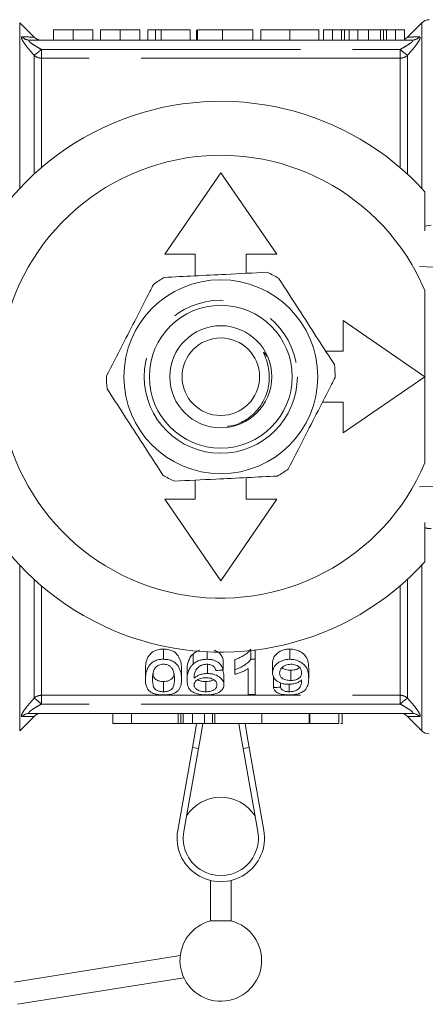
# Model space of a CAD drawing. Units: millimetres. Extents: x 204 to 273, y 100 to 271.
# Drawn here: x 218 to 228, y 101 to 125 of the extents above; entities that cross this region are included whole.
import ezdxf

# ---------------------------------------------------------------- set-up
doc = ezdxf.new("R2010")
doc.units = ezdxf.units.MM
doc.linetypes.add('PHANTOM', pattern=[12.7, 6.35, -1.27, 1.27, -1.27, 1.27, -1.27])

msp = doc.modelspace()

# ---------------------------------------------------------------- linework, layer by layer
at = {"color": 7, "linetype": 'Continuous', "lineweight": 15}
for p, q in [((218.515, 124.601), (218.172, 124.945)), ((219.001, 124.768), (219.001, 124.518)), ((219.481, 124.768), (219.481, 124.518)), ((219.962, 124.768), (219.962, 124.518)), ((220.154, 124.768), (220.154, 124.518)), ((220.635, 124.768), (220.635, 124.518)), ((221.116, 124.768), (221.116, 124.518)), ((221.308, 124.768), (221.308, 124.518)), ((221.501, 124.768), (221.308, 124.768)), ((221.501, 124.768), (221.501, 124.518)), ((221.635, 124.768), (221.501, 124.768)), ((221.635, 124.768), (221.635, 124.518)), ((222.347, 124.768), (221.635, 124.768)), ((222.347, 124.768), (222.347, 124.518)), ((222.501, 124.768), (222.501, 124.518)), ((222.525, 124.768), (222.525, 124.518)), ((223.137, 124.768), (223.137, 124.518)), ((223.885, 124.768), (223.885, 124.518)), ((224.078, 124.768), (224.078, 124.518)), ((224.788, 124.768), (224.788, 124.518)), ((225.501, 124.768), (225.501, 124.518)), ((225.616, 124.768), (225.616, 124.518)), ((225.834, 124.768), (225.616, 124.768)), ((225.834, 124.768), (225.834, 124.518)), ((226.056, 124.768), (225.834, 124.768)), ((226.056, 124.768), (226.056, 124.518)), ((226.126, 124.768), (226.126, 124.518)), ((226.245, 124.768), (226.245, 124.518)), ((226.459, 124.768), (226.245, 124.768)), ((226.459, 124.768), (226.459, 124.518)), ((226.714, 124.768), (226.459, 124.768)), ((226.714, 124.768), (226.714, 124.518)), ((227.01, 124.768), (226.714, 124.768)), ((227.01, 124.768), (227.01, 124.518)), ((227.087, 124.768), (227.087, 124.518)), ((227.156, 124.768), (227.156, 124.518)), ((227.378, 124.768), (227.156, 124.768)), ((227.378, 124.768), (227.378, 124.518)), ((227.597, 124.768), (227.378, 124.768)), ((227.597, 124.768), (227.597, 124.527)), ((228.025, 124.945), (227.682, 124.601)), ((218.409, 124.518), (227.788, 124.518)), ((223.098, 121.268), (221.723, 119.268)), ((224.473, 119.268), (223.098, 121.268)), ((228.098, 120.803), (228.098, 119.847)), ((221.723, 119.268), (222.473, 119.268)), ((222.473, 119.268), (222.473, 118.74)), ((223.723, 119.268), (224.473, 119.268)), ((223.723, 118.802), (223.723, 119.268)), ((228.098, 118.378), (228.098, 116.268)), ((228.098, 116.268), (226.098, 117.643)), ((226.098, 117.643), (226.098, 116.893)), ((224.194, 116.814), (224.218, 116.765)), ((226.098, 116.893), (225.671, 116.893)), ((226.098, 114.893), (228.098, 116.268)), ((228.098, 116.268), (228.098, 114.159)), ((225.588, 115.643), (226.098, 115.643)), ((226.098, 115.643), (226.098, 114.893)), ((223.68, 115.19), (223.608, 115.163)), ((222.473, 113.734), (222.473, 113.268)), ((223.723, 113.268), (223.723, 113.796)), ((221.723, 113.268), (223.098, 111.268)), ((222.473, 113.268), (221.723, 113.268)), ((223.098, 111.268), (224.473, 113.268)), ((224.473, 113.268), (223.723, 113.268)), ((221.694, 109.344), (221.694, 109.594)), ((223.832, 109.344), (223.832, 109.558)), ((223.944, 109.344), (223.944, 109.571)), ((224.79, 109.344), (224.79, 109.594)), ((222.418, 109.223), (222.418, 109.473)), ((222.765, 109.344), (222.765, 109.526)), ((223.155, 109.08), (223.155, 109.33)), ((223.444, 109.087), (223.444, 109.337)), ((223.944, 109.344), (223.832, 109.344)), ((223.944, 108.478), (223.944, 109.344)), ((221.251, 108.853), (221.251, 109.103)), ((222.136, 108.853), (222.136, 109.103)), ((222.271, 108.831), (222.271, 109.081)), ((222.773, 108.996), (222.773, 109.22)), ((223.145, 109.072), (223.175, 108.968)), ((223.444, 109.087), (223.444, 108.975)), ((223.771, 109.115), (223.771, 108.478)), ((224.367, 109.009), (224.367, 109.259)), ((224.812, 108.826), (224.812, 109.076)), ((225.251, 108.876), (225.251, 109.126)), ((223.175, 108.718), (223.175, 108.968)), ((224.386, 108.652), (224.386, 108.902)), ((221.694, 108.549), (221.694, 108.799)), ((222.733, 108.549), (222.733, 108.799)), ((224.559, 108.661), (224.559, 108.767)), ((224.775, 108.549), (224.775, 108.732)), ((223.771, 108.478), (223.944, 108.478)), ((218.172, 107.591), (218.515, 107.935)), ((227.788, 108.018), (218.409, 108.018)), ((220.453, 107.768), (220.453, 108.018)), ((220.91, 108.018), (220.91, 107.768)), ((222.122, 107.768), (222.122, 108.018)), ((222.177, 107.768), (222.177, 108.018)), ((222.401, 107.768), (222.401, 108.018)), ((222.701, 107.768), (222.701, 108.018)), ((222.895, 107.768), (222.895, 108.018)), ((222.951, 107.768), (222.951, 108.018)), ((224.105, 107.768), (224.105, 108.018)), ((225.259, 107.768), (225.259, 108.018)), ((225.28, 107.768), (225.28, 108.018)), ((225.992, 107.768), (225.992, 108.018)), ((226.069, 107.768), (226.069, 108.018)), ((227.682, 107.935), (228.025, 107.591)), ((220.453, 107.768), (220.91, 107.768)), ((222.051, 107.768), (220.91, 107.768)), ((222.122, 107.768), (222.051, 107.768)), ((222.122, 107.768), (222.177, 107.768)), ((222.177, 107.768), (222.401, 107.768)), ((222.701, 107.768), (222.401, 107.768)), ((222.701, 107.768), (222.895, 107.768)), ((222.895, 107.768), (222.951, 107.768)), ((224.105, 107.768), (222.951, 107.768)), ((225.259, 107.768), (224.105, 107.768)), ((225.259, 107.768), (225.28, 107.768)), ((225.28, 107.768), (225.992, 107.768)), ((222.402, 107.183), (222.044, 105.15)), ((222.55, 107.157), (222.191, 105.124)), ((222.402, 107.183), (222.55, 107.157)), ((223.795, 107.183), (223.647, 107.157)), ((223.647, 107.157), (224.005, 105.124)), ((223.795, 107.183), (224.153, 105.15)), ((222.848, 103.923), (222.848, 102.932)), ((223.348, 102.932), (223.348, 103.923)), ((222.848, 102.932), (223.348, 102.932)), ((222.106, 102.085), (218.033, 101.433)), ((218.12, 100.888), (222.193, 101.54))]:
    msp.add_line(p, q, dxfattribs=at)
at = {"color": 8, "linetype": 'PHANTOM', "lineweight": 0}
for p, q in [((218.172, 124.945), (218.172, 120.882)), ((228.025, 120.882), (228.025, 124.945)), ((218.702, 124.29), (218.702, 124.075)), ((218.702, 124.29), (227.495, 124.29)), ((227.495, 124.075), (227.495, 124.29)), ((218.525, 121.233), (218.525, 124.144)), ((227.495, 124.075), (218.702, 124.075)), ((218.702, 124.075), (218.702, 121.39)), ((227.495, 121.39), (227.495, 124.075)), ((227.672, 124.144), (227.672, 121.233)), ((228.249, 119.986), (228.098, 119.959)), ((231.838, 118.789), (227.963, 118.966)), ((227.963, 113.571), (231.838, 113.747)), ((218.172, 111.654), (218.172, 107.591)), ((228.025, 107.591), (228.025, 111.663)), ((218.525, 108.392), (218.525, 111.303)), ((227.672, 111.303), (227.672, 108.392)), ((218.702, 111.146), (218.702, 108.461)), ((227.495, 108.461), (227.495, 111.146)), ((218.702, 108.461), (227.495, 108.461)), ((218.702, 108.461), (218.702, 108.246)), ((227.495, 108.246), (227.495, 108.461)), ((227.495, 108.246), (218.702, 108.246)), ((222.051, 107.768), (222.051, 108.018))]:
    msp.add_line(p, q, dxfattribs=at)
at = {"color": 7, "linetype": 'Continuous', "lineweight": 15, "flags": 128}
for points in [[(222.505, 107.768), (222.451, 107.459), (222.402, 107.183)], [(222.658, 107.768), (222.656, 107.759), (222.597, 107.426), (222.55, 107.157)], [(223.539, 107.768), (223.541, 107.759), (223.6, 107.426), (223.647, 107.157)], [(223.692, 107.768), (223.746, 107.459), (223.795, 107.183)]]:
    msp.add_lwpolyline(points, dxfattribs=at)
at = {"color": 7, "linetype": 'Continuous', "lineweight": 15}
for radius in [2.375, 1.75, 1.25, 0.95]:
    msp.add_circle((223.098, 116.268), radius, dxfattribs=at)
at = {"color": 8, "linetype": 'PHANTOM', "lineweight": 0}
msp.add_circle((223.098, 116.268), 1.875, dxfattribs=at)
at = {"color": 7, "linetype": 'Continuous', "lineweight": 15}
for centre, radius, start, end in [((228.202, 124.768), 0.25, 90, 135), ((218.702, 124.768), 0.25, 222.3146, 270), ((227.495, 124.768), 0.25, 294.046, 317.4931), ((223.098, 116.268), 6.75, 42.2054, 317.7946), ((223.098, 116.268), 5.427, 22.8747, 337.1253), ((223.098, 116.268), 2.8, 59.6108, 66.0798), ((223.098, 116.268), 2.8, 119.6108, 126.0798), ((223.098, 116.268), 2.8, 359.6108, 6.0798), ((223.098, 116.268), 2.8, 179.6108, 186.0798), ((223.098, 116.268), 2.8, 299.6108, 306.0798), ((223.098, 116.268), 2.8, 239.6108, 246.0798), ((218.702, 107.768), 0.25, 90, 137.4931), ((227.495, 107.768), 0.25, 42.3146, 90), ((228.202, 107.768), 0.25, 225, 270), ((223.098, 104.964), 1, 32.9231, 147.0769), ((223.098, 104.964), 1.071, 170, 10), ((223.098, 104.964), 0.921, 170, 10), ((223.098, 101.964), 1, 104.4775, 181.3365), ((223.098, 101.964), 1, 196.845, 75.5225), ((223.156, 101.973), 1.058, 181.7612, 196.4203)]:
    msp.add_arc(centre, radius, start, end, dxfattribs=at)
at = {"color": 8, "linetype": 'PHANTOM', "lineweight": 0}
for centre, radius, start, end in [((218.41, 124.757), 0.239, 221.9664, 269.8156), ((227.787, 124.757), 0.239, 270.1844, 318.0336), ((217.694, 125.335), 1.452, 304.9412, 313.9849), ((228.503, 125.335), 1.452, 226.0151, 235.0588), ((218.701, 124.332), 0.257, 226.9412, 270.2516), ((227.496, 124.332), 0.257, 269.7484, 313.0588), ((218.701, 108.204), 0.257, 89.7484, 133.0588), ((217.694, 107.202), 1.452, 46.0151, 55.0588), ((227.496, 108.204), 0.257, 46.9412, 90.2516), ((228.503, 107.202), 1.452, 124.9412, 133.9849), ((218.41, 107.779), 0.239, 90.1844, 138.0336), ((227.787, 107.779), 0.239, 41.9664, 89.8156)]:
    msp.add_arc(centre, radius, start, end, dxfattribs=at)
at = {"color": 7, "linetype": 'Continuous', "lineweight": 15}
for centre, start_param, end_param in [((182.975, 116.018), 5.281416, 5.284185), ((190.956, 116.018), 5.179417, 5.182029)]:
    msp.add_ellipse(centre, major_axis=(74.25, 0), ratio=0.111111, start_param=start_param, end_param=end_param, dxfattribs=at)
for points, knots in [([(219.481, 124.768), (219.462, 124.768), (219.424, 124.768), (219.369, 124.768), (219.317, 124.768), (219.268, 124.768), (219.223, 124.768), (219.183, 124.768), (219.148, 124.768), (219.119, 124.768), (219.094, 124.768), (219.071, 124.768), (219.051, 124.768), (219.036, 124.768), (219.026, 124.768), (219.019, 124.768), (219.013, 124.768), (219.009, 124.768), (219.005, 124.768), (219.002, 124.768), (219.001, 124.768), (219.001, 124.768), (219.001, 124.768)], [0, 0, 0, 0, 0.056724, 0.111437, 0.164368, 0.216435, 0.267641, 0.31736, 0.367473, 0.41821, 0.471404, 0.527966, 0.588061, 0.652134, 0.686345, 0.723264, 0.76261, 0.804739, 0.84943, 0.896711, 0.94689, 1, 1, 1, 1]), ([(219.962, 124.768), (219.962, 124.768), (219.962, 124.768), (219.959, 124.768), (219.955, 124.768), (219.949, 124.768), (219.942, 124.768), (219.932, 124.768), (219.922, 124.768), (219.909, 124.768), (219.895, 124.768), (219.879, 124.768), (219.861, 124.768), (219.842, 124.768), (219.821, 124.768), (219.799, 124.768), (219.775, 124.768), (219.749, 124.768), (219.721, 124.768), (219.692, 124.768), (219.661, 124.768), (219.628, 124.768), (219.594, 124.768), (219.558, 124.768), (219.52, 124.768), (219.495, 124.768), (219.481, 124.768)], [0, 0, 0, 0, 0.063114, 0.123615, 0.180974, 0.235261, 0.287101, 0.336031, 0.382382, 0.426334, 0.468211, 0.50825, 0.546628, 0.58365, 0.618994, 0.653583, 0.687156, 0.720422, 0.75323, 0.78626, 0.819504, 0.853545, 0.888308, 0.923996, 0.96135, 1, 1, 1, 1]), ([(220.635, 124.768), (220.616, 124.768), (220.578, 124.768), (220.523, 124.768), (220.471, 124.768), (220.422, 124.768), (220.377, 124.768), (220.337, 124.768), (220.302, 124.768), (220.273, 124.768), (220.248, 124.768), (220.225, 124.768), (220.204, 124.768), (220.19, 124.768), (220.18, 124.768), (220.173, 124.768), (220.167, 124.768), (220.163, 124.768), (220.159, 124.768), (220.156, 124.768), (220.155, 124.768), (220.155, 124.768), (220.154, 124.768)], [0, 0, 0, 0, 0.056724, 0.111437, 0.164368, 0.216435, 0.267641, 0.31736, 0.367473, 0.41821, 0.471404, 0.527966, 0.588061, 0.652134, 0.686345, 0.723264, 0.76261, 0.804739, 0.84943, 0.896711, 0.94689, 1, 1, 1, 1]), ([(221.116, 124.768), (221.116, 124.768), (221.115, 124.768), (221.113, 124.768), (221.109, 124.768), (221.103, 124.768), (221.096, 124.768), (221.086, 124.768), (221.076, 124.768), (221.063, 124.768), (221.049, 124.768), (221.033, 124.768), (221.015, 124.768), (220.996, 124.768), (220.975, 124.768), (220.953, 124.768), (220.929, 124.768), (220.903, 124.768), (220.875, 124.768), (220.846, 124.768), (220.815, 124.768), (220.782, 124.768), (220.748, 124.768), (220.712, 124.768), (220.674, 124.768), (220.648, 124.768), (220.635, 124.768)], [0, 0, 0, 0, 0.063114, 0.123615, 0.180974, 0.235261, 0.287101, 0.336031, 0.382382, 0.426334, 0.468211, 0.50825, 0.546628, 0.58365, 0.618994, 0.653583, 0.687156, 0.720422, 0.75323, 0.78626, 0.819504, 0.853545, 0.888308, 0.923996, 0.96135, 1, 1, 1, 1]), ([(223.137, 124.768), (223.111, 124.768), (223.059, 124.768), (222.983, 124.768), (222.912, 124.768), (222.855, 124.768), (222.812, 124.768), (222.782, 124.768), (222.754, 124.768), (222.727, 124.768), (222.702, 124.768), (222.679, 124.768), (222.658, 124.768), (222.632, 124.768), (222.602, 124.768), (222.571, 124.768), (222.545, 124.768), (222.532, 124.768), (222.525, 124.768)], [0, 0, 0, 0, 0.096242, 0.188044, 0.277016, 0.363173, 0.405261, 0.445984, 0.48547, 0.524163, 0.561827, 0.599244, 0.63556, 0.671986, 0.746256, 0.824953, 0.909432, 1, 1, 1, 1]), ([(223.885, 124.768), (223.885, 124.768), (223.884, 124.768), (223.88, 124.768), (223.873, 124.768), (223.863, 124.768), (223.85, 124.768), (223.835, 124.768), (223.816, 124.768), (223.795, 124.768), (223.771, 124.768), (223.744, 124.768), (223.715, 124.768), (223.683, 124.768), (223.649, 124.768), (223.612, 124.768), (223.573, 124.768), (223.532, 124.768), (223.488, 124.768), (223.443, 124.768), (223.396, 124.768), (223.347, 124.768), (223.297, 124.768), (223.245, 124.768), (223.192, 124.768), (223.155, 124.768), (223.137, 124.768)], [0, 0, 0, 0, 0.044166, 0.087712, 0.131033, 0.173745, 0.216216, 0.25865, 0.301202, 0.343925, 0.386289, 0.427414, 0.46767, 0.507345, 0.546586, 0.58565, 0.624788, 0.664254, 0.704074, 0.744334, 0.784891, 0.825992, 0.867977, 0.91081, 0.954848, 1, 1, 1, 1]), ([(224.788, 124.768), (224.771, 124.768), (224.738, 124.768), (224.688, 124.768), (224.639, 124.768), (224.592, 124.768), (224.546, 124.768), (224.502, 124.768), (224.458, 124.768), (224.417, 124.768), (224.376, 124.768), (224.339, 124.768), (224.303, 124.768), (224.27, 124.768), (224.24, 124.768), (224.212, 124.768), (224.187, 124.768), (224.164, 124.768), (224.143, 124.768), (224.126, 124.768), (224.111, 124.768), (224.098, 124.768), (224.089, 124.768), (224.082, 124.768), (224.079, 124.768), (224.078, 124.768), (224.078, 124.768)], [0, 0, 0, 0, 0.043099, 0.085587, 0.126908, 0.167967, 0.20845, 0.249025, 0.289281, 0.33001, 0.370598, 0.410466, 0.450033, 0.489688, 0.529116, 0.569037, 0.609703, 0.650759, 0.692509, 0.734219, 0.776707, 0.819552, 0.863351, 0.907839, 0.953334, 1, 1, 1, 1]), ([(225.501, 124.768), (225.5, 124.768), (225.499, 124.768), (225.49, 124.768), (225.474, 124.768), (225.452, 124.768), (225.424, 124.768), (225.39, 124.768), (225.349, 124.768), (225.303, 124.768), (225.251, 124.768), (225.196, 124.768), (225.137, 124.768), (225.074, 124.768), (225.008, 124.768), (224.938, 124.768), (224.864, 124.768), (224.814, 124.768), (224.788, 124.768)], [0, 0, 0, 0, 0.075226, 0.146575, 0.2145, 0.27953, 0.342403, 0.403496, 0.463762, 0.523864, 0.583252, 0.641302, 0.698898, 0.756295, 0.814628, 0.874325, 0.935783, 1, 1, 1, 1]), ([(226.126, 124.768), (226.121, 124.768), (226.11, 124.768), (226.093, 124.768), (226.075, 124.768), (226.063, 124.768), (226.056, 124.768)], [0, 0, 0, 0, 0.2155327, 0.4535671, 0.7155338, 1, 1, 1, 1]), ([(226.245, 124.768), (226.233, 124.768), (226.21, 124.768), (226.179, 124.768), (226.15, 124.768), (226.134, 124.768), (226.126, 124.768)], [0, 0, 0, 0, 0.260386, 0.513425, 0.759974, 1, 1, 1, 1]), ([(227.087, 124.768), (227.082, 124.768), (227.072, 124.768), (227.058, 124.768), (227.046, 124.768), (227.035, 124.768), (227.027, 124.768), (227.019, 124.768), (227.014, 124.768), (227.011, 124.768), (227.01, 124.768)], [0, 0, 0, 0, 0.2042262, 0.3855418, 0.5445479, 0.6809444, 0.7947316, 0.8862118, 0.9537405, 1, 1, 1, 1]), ([(227.156, 124.768), (227.144, 124.768), (227.121, 124.768), (227.098, 124.768), (227.087, 124.768)], [0, 0, 0, 0, 0.502565, 1, 1, 1, 1]), ([(221.715, 118.702), (221.959, 118.715), (222.454, 118.739), (223.31, 118.782), (223.898, 118.811), (224.234, 118.828)], [0, 0, 0, 0, 0.294848, 0.596544, 1, 1, 1, 1]), ([(221.45, 118.531), (221.42, 118.473), (221.282, 118.205), (221.029, 117.712), (220.669, 117.01), (220.428, 116.54), (220.299, 116.287)], [0, 0, 0, 0, 0.07896, 0.365173, 0.658395, 1, 1, 1, 1]), ([(225.883, 116.565), (225.75, 116.77), (225.481, 117.186), (225.016, 117.906), (224.697, 118.401), (224.515, 118.683)], [0, 0, 0, 0, 0.294848, 0.596544, 1, 1, 1, 1]), ([(223.68, 115.19), (223.718, 115.215), (223.873, 115.314), (224.097, 115.555), (224.27, 115.939), (224.3, 116.294), (224.252, 116.577), (224.197, 116.732), (224.16, 116.821), (224.151, 116.845), (224.148, 116.854), (224.148, 116.859), (224.148, 116.862), (224.148, 116.863), (224.149, 116.864), (224.15, 116.864), (224.151, 116.864), (224.155, 116.862), (224.17, 116.849), (224.183, 116.831), (224.193, 116.816), (224.194, 116.814)], [0, 0, 0, 0, 0.069456, 0.278616, 0.487947, 0.697105, 0.808137, 0.920312, 0.945462, 0.954572, 0.958973, 0.960772, 0.962584, 0.963273, 0.963968, 0.96458, 0.965393, 0.966897, 0.97205, 0.99662, 1, 1, 1, 1]), ([(225.898, 116.249), (225.869, 116.191), (225.731, 115.923), (225.478, 115.43), (225.118, 114.728), (224.877, 114.258), (224.747, 114.005)], [0, 0, 0, 0, 0.07896, 0.365173, 0.658395, 1, 1, 1, 1]), ([(220.314, 115.972), (220.447, 115.766), (220.715, 115.35), (221.18, 114.63), (221.499, 114.136), (221.682, 113.853)], [0, 0, 0, 0, 0.294848, 0.596544, 1, 1, 1, 1]), ([(223.262, 115.053), (223.32, 115.059), (223.468, 115.073), (223.599, 115.146), (223.68, 115.19)], [0, 0, 0, 0, 0.3859283, 1, 1, 1, 1]), ([(224.482, 113.834), (224.238, 113.822), (223.743, 113.797), (222.887, 113.755), (222.299, 113.725), (221.963, 113.709)], [0, 0, 0, 0, 0.294848, 0.596544, 1, 1, 1, 1]), ([(228.098, 112.692), (228.098, 112.553), (228.098, 112.225), (228.098, 111.913), (228.098, 111.734)], [0, 0, 0, 0, 0.424377, 1, 1, 1, 1]), ([(221.251, 109.103), (221.252, 109.149), (221.255, 109.196), (221.273, 109.293), (221.288, 109.343), (221.327, 109.417), (221.344, 109.441), (221.385, 109.489), (221.411, 109.511), (221.475, 109.551), (221.512, 109.568), (221.578, 109.583), (221.6, 109.587), (221.646, 109.593), (221.67, 109.593), (221.694, 109.594)], [0, 0, 0, 0, 0.25, 0.25, 0.5, 0.5, 0.625, 0.625, 0.75, 0.75, 0.875, 0.875, 0.9375, 0.9375, 1, 1, 1, 1]), ([(221.694, 109.594), (221.717, 109.593), (221.741, 109.592), (221.786, 109.587), (221.809, 109.583), (221.873, 109.567), (221.912, 109.551), (221.978, 109.512), (222.003, 109.489), (222.043, 109.441), (222.058, 109.417), (222.098, 109.343), (222.115, 109.293), (222.133, 109.196), (222.135, 109.149), (222.136, 109.103)], [0, 0, 0, 0, 0.0625, 0.0625, 0.125, 0.125, 0.25, 0.25, 0.375, 0.375, 0.5, 0.5, 0.75, 0.75, 1, 1, 1, 1]), ([(222.418, 109.473), (222.455, 109.504), (222.499, 109.542), (222.569, 109.561), (222.581, 109.564)], [0, 0, 0, 0, 0.828987, 1, 1, 1, 1]), ([(222.933, 109.565), (222.952, 109.559), (223.011, 109.542), (223.087, 109.479), (223.138, 109.403), (223.151, 109.35), (223.155, 109.33)], [0, 0, 0, 0, 0.127058, 0.400919, 0.782007, 1, 1, 1, 1]), ([(223.444, 109.337), (223.486, 109.352), (223.528, 109.368), (223.605, 109.404), (223.641, 109.424), (223.708, 109.467), (223.738, 109.49), (223.779, 109.527), (223.791, 109.54), (223.813, 109.566), (223.823, 109.58), (223.832, 109.594)], [0, 0, 0, 0, 0.25, 0.25, 0.5, 0.5, 0.75, 0.75, 0.875, 0.875, 1, 1, 1, 1]), ([(224.367, 109.259), (224.368, 109.295), (224.373, 109.331), (224.402, 109.403), (224.425, 109.439), (224.494, 109.506), (224.539, 109.537), (224.625, 109.57), (224.655, 109.579), (224.721, 109.591), (224.756, 109.593), (224.79, 109.594)], [0, 0, 0, 0, 0.25, 0.25, 0.5, 0.5, 0.75, 0.75, 0.875, 0.875, 1, 1, 1, 1]), ([(224.79, 109.594), (224.813, 109.593), (224.835, 109.592), (224.879, 109.587), (224.901, 109.583), (224.964, 109.567), (225.001, 109.552), (225.102, 109.5), (225.148, 109.454), (225.213, 109.361), (225.229, 109.312), (225.248, 109.217), (225.251, 109.171), (225.251, 109.126)], [0, 0, 0, 0, 0.0625, 0.0625, 0.125, 0.125, 0.25, 0.25, 0.5, 0.5, 0.75, 0.75, 1, 1, 1, 1]), ([(221.694, 109.344), (221.67, 109.343), (221.647, 109.343), (221.601, 109.337), (221.578, 109.333), (221.513, 109.318), (221.475, 109.301), (221.411, 109.262), (221.385, 109.239), (221.344, 109.191), (221.328, 109.167), (221.288, 109.093), (221.273, 109.043), (221.255, 108.946), (221.252, 108.899), (221.251, 108.853)], [0, 0, 0, 0, 0.0625, 0.0625, 0.125, 0.125, 0.25, 0.25, 0.375, 0.375, 0.5, 0.5, 0.75, 0.75, 1, 1, 1, 1]), ([(222.136, 108.853), (222.135, 108.899), (222.133, 108.946), (222.115, 109.044), (222.098, 109.093), (222.058, 109.167), (222.043, 109.192), (222.003, 109.239), (221.978, 109.263), (221.913, 109.301), (221.874, 109.317), (221.809, 109.333), (221.787, 109.337), (221.741, 109.342), (221.717, 109.343), (221.694, 109.344)], [0, 0, 0, 0, 0.25, 0.25, 0.5, 0.5, 0.625, 0.625, 0.75, 0.75, 0.875, 0.875, 0.9375, 0.9375, 1, 1, 1, 1]), ([(222.271, 109.081), (222.272, 109.144), (222.277, 109.209), (222.308, 109.309), (222.322, 109.342), (222.35, 109.392), (222.361, 109.409), (222.387, 109.442), (222.402, 109.457), (222.418, 109.473)], [0, 0, 0, 0, 0.5, 0.5, 0.75, 0.75, 0.875, 0.875, 1, 1, 1, 1]), ([(222.765, 109.344), (222.729, 109.343), (222.694, 109.341), (222.625, 109.33), (222.593, 109.322), (222.533, 109.3), (222.506, 109.286), (222.458, 109.256), (222.438, 109.24), (222.418, 109.223)], [0, 0, 0, 0, 0.25, 0.25, 0.5, 0.5, 0.75, 0.75, 1, 1, 1, 1]), ([(223.155, 109.08), (223.149, 109.111), (223.14, 109.141), (223.107, 109.2), (223.083, 109.23), (223.018, 109.282), (222.977, 109.305), (222.902, 109.329), (222.876, 109.334), (222.821, 109.342), (222.793, 109.343), (222.765, 109.344)], [0, 0, 0, 0, 0.25, 0.25, 0.5, 0.5, 0.75, 0.75, 0.875, 0.875, 1, 1, 1, 1]), ([(223.832, 109.344), (223.823, 109.33), (223.813, 109.316), (223.791, 109.289), (223.778, 109.277), (223.738, 109.24), (223.707, 109.217), (223.641, 109.174), (223.605, 109.154), (223.528, 109.118), (223.486, 109.102), (223.444, 109.087)], [0, 0, 0, 0, 0.125, 0.125, 0.25, 0.25, 0.5, 0.5, 0.75, 0.75, 1, 1, 1, 1]), ([(224.79, 109.344), (224.756, 109.343), (224.722, 109.341), (224.657, 109.329), (224.626, 109.321), (224.569, 109.298), (224.544, 109.285), (224.499, 109.256), (224.478, 109.24), (224.426, 109.19), (224.402, 109.155), (224.373, 109.081), (224.368, 109.045), (224.367, 109.009)], [0, 0, 0, 0, 0.125, 0.125, 0.25, 0.25, 0.375, 0.375, 0.5, 0.5, 0.75, 0.75, 1, 1, 1, 1]), ([(225.251, 108.876), (225.251, 108.921), (225.248, 108.968), (225.229, 109.063), (225.213, 109.111), (225.164, 109.181), (225.145, 109.204), (225.097, 109.247), (225.068, 109.268), (225.001, 109.302), (224.964, 109.317), (224.901, 109.333), (224.88, 109.337), (224.836, 109.342), (224.813, 109.343), (224.79, 109.344)], [0, 0, 0, 0, 0.25, 0.25, 0.5, 0.5, 0.625, 0.625, 0.75, 0.75, 0.875, 0.875, 0.9375, 0.9375, 1, 1, 1, 1]), ([(221.425, 108.853), (221.425, 108.901), (221.428, 108.95), (221.443, 109.026), (221.45, 109.051), (221.465, 109.09), (221.471, 109.102), (221.485, 109.127), (221.495, 109.139), (221.505, 109.152)], [0, 0, 0, 0, 0.5, 0.5, 0.75, 0.75, 0.875, 0.875, 1, 1, 1, 1]), ([(221.505, 109.152), (221.526, 109.17), (221.55, 109.188), (221.597, 109.208), (221.615, 109.213), (221.653, 109.22), (221.672, 109.221), (221.692, 109.221)], [0, 0, 0, 0, 0.5, 0.5, 0.75, 0.75, 1, 1, 1, 1]), ([(221.692, 109.221), (221.709, 109.221), (221.726, 109.22), (221.759, 109.215), (221.775, 109.211), (221.818, 109.195), (221.842, 109.181), (221.882, 109.15), (221.897, 109.134), (221.92, 109.099), (221.928, 109.081), (221.959, 108.991), (221.962, 108.92), (221.963, 108.853)], [0, 0, 0, 0, 0.0625, 0.0625, 0.125, 0.125, 0.25, 0.25, 0.375, 0.375, 0.5, 0.5, 1, 1, 1, 1]), ([(222.418, 109.223), (222.402, 109.207), (222.387, 109.192), (222.361, 109.159), (222.351, 109.143), (222.322, 109.093), (222.308, 109.059), (222.277, 108.959), (222.272, 108.894), (222.271, 108.831)], [0, 0, 0, 0, 0.125, 0.125, 0.25, 0.25, 0.5, 0.5, 1, 1, 1, 1]), ([(222.444, 108.878), (222.445, 108.93), (222.449, 108.984), (222.491, 109.093), (222.534, 109.147), (222.605, 109.191)], [0, 0, 0, 0, 0.5, 0.5, 1, 1, 1, 1]), ([(222.605, 109.191), (222.627, 109.2), (222.65, 109.208), (222.688, 109.216), (222.7, 109.218), (222.727, 109.221), (222.74, 109.221), (222.754, 109.221)], [0, 0, 0, 0, 0.5, 0.5, 0.75, 0.75, 1, 1, 1, 1]), ([(222.754, 109.221), (222.77, 109.221), (222.787, 109.22), (222.819, 109.215), (222.834, 109.212), (222.862, 109.202), (222.875, 109.196), (222.899, 109.184), (222.909, 109.176), (222.919, 109.169)], [0, 0, 0, 0, 0.25, 0.25, 0.5, 0.5, 0.75, 0.75, 1, 1, 1, 1]), ([(222.919, 109.169), (222.928, 109.161), (222.936, 109.153), (222.95, 109.137), (222.955, 109.128), (222.969, 109.103), (222.976, 109.085), (222.982, 109.068)], [0, 0, 0, 0, 0.25, 0.25, 0.5, 0.5, 1, 1, 1, 1]), ([(223.444, 108.975), (223.475, 108.984), (223.506, 108.993), (223.564, 109.013), (223.592, 109.024), (223.648, 109.047), (223.674, 109.06), (223.725, 109.086), (223.748, 109.1), (223.771, 109.115)], [0, 0, 0, 0, 0.25, 0.25, 0.5, 0.5, 0.75, 0.75, 1, 1, 1, 1]), ([(224.54, 109.003), (224.541, 109.026), (224.543, 109.05), (224.563, 109.097), (224.577, 109.121), (224.622, 109.164), (224.651, 109.184), (224.707, 109.206), (224.728, 109.212), (224.771, 109.22), (224.794, 109.221), (224.817, 109.221)], [0, 0, 0, 0, 0.25, 0.25, 0.5, 0.5, 0.75, 0.75, 0.875, 0.875, 1, 1, 1, 1]), ([(224.599, 109.137), (224.605, 109.131), (224.623, 109.114), (224.675, 109.092), (224.744, 109.078), (224.792, 109.076), (224.812, 109.076)], [0, 0, 0, 0, 0.15147, 0.455549, 0.76075, 1, 1, 1, 1]), ([(224.812, 109.076), (224.84, 109.077), (224.896, 109.079), (224.966, 109.101), (225.01, 109.123), (225.022, 109.139), (225.025, 109.142)], [0, 0, 0, 0, 0.312846, 0.628387, 0.915166, 1, 1, 1, 1]), ([(224.817, 109.221), (224.839, 109.221), (224.86, 109.22), (224.902, 109.213), (224.922, 109.208), (224.975, 109.187), (225.003, 109.168), (225.045, 109.126), (225.058, 109.103), (225.075, 109.057), (225.078, 109.034), (225.078, 109.011)], [0, 0, 0, 0, 0.125, 0.125, 0.25, 0.25, 0.5, 0.5, 0.75, 0.75, 1, 1, 1, 1]), ([(221.251, 108.853), (221.253, 108.794), (221.257, 108.737), (221.284, 108.656), (221.297, 108.63), (221.323, 108.593), (221.333, 108.581), (221.356, 108.557), (221.371, 108.546), (221.386, 108.535)], [0, 0, 0, 0, 0.5, 0.5, 0.75, 0.75, 0.875, 0.875, 1, 1, 1, 1]), ([(221.694, 108.549), (221.677, 108.549), (221.661, 108.55), (221.629, 108.553), (221.614, 108.556), (221.571, 108.566), (221.547, 108.576), (221.506, 108.598), (221.489, 108.611), (221.466, 108.638), (221.459, 108.652), (221.428, 108.726), (221.425, 108.788), (221.425, 108.853)], [0, 0, 0, 0, 0.0625, 0.0625, 0.125, 0.125, 0.25, 0.25, 0.375, 0.375, 0.5, 0.5, 1, 1, 1, 1]), ([(221.437, 108.992), (221.438, 108.976), (221.442, 108.931), (221.467, 108.876), (221.532, 108.831), (221.594, 108.808), (221.653, 108.799), (221.684, 108.799), (221.694, 108.799)], [0, 0, 0, 0, 0.18029, 0.509043, 0.670778, 0.833216, 0.948257, 1, 1, 1, 1]), ([(221.694, 108.799), (221.717, 108.8), (221.765, 108.802), (221.834, 108.822), (221.898, 108.856), (221.939, 108.913), (221.947, 108.958), (221.952, 108.984)], [0, 0, 0, 0, 0.131239, 0.26306, 0.450955, 0.691546, 1, 1, 1, 1]), ([(221.963, 108.853), (221.962, 108.788), (221.96, 108.726), (221.929, 108.653), (221.921, 108.639), (221.898, 108.611), (221.882, 108.599), (221.841, 108.576), (221.817, 108.566), (221.774, 108.556), (221.759, 108.553), (221.727, 108.55), (221.71, 108.549), (221.694, 108.549)], [0, 0, 0, 0, 0.5, 0.5, 0.625, 0.625, 0.75, 0.75, 0.875, 0.875, 0.9375, 0.9375, 1, 1, 1, 1]), ([(221.694, 108.47), (221.739, 108.47), (221.783, 108.472), (221.869, 108.485), (221.908, 108.494), (221.974, 108.52), (222.001, 108.535), (222.044, 108.569), (222.061, 108.587), (222.102, 108.643), (222.115, 108.683), (222.133, 108.766), (222.135, 108.808), (222.136, 108.853)], [0, 0, 0, 0, 0.125, 0.125, 0.25, 0.25, 0.375, 0.375, 0.5, 0.5, 0.75, 0.75, 1, 1, 1, 1]), ([(222.271, 108.831), (222.272, 108.788), (222.275, 108.747), (222.296, 108.666), (222.313, 108.627), (222.363, 108.574), (222.384, 108.557), (222.436, 108.528), (222.466, 108.514), (222.535, 108.492), (222.575, 108.484), (222.637, 108.475), (222.658, 108.473), (222.702, 108.471), (222.724, 108.47), (222.746, 108.47)], [0, 0, 0, 0, 0.25, 0.25, 0.5, 0.5, 0.625, 0.625, 0.75, 0.75, 0.875, 0.875, 0.9375, 0.9375, 1, 1, 1, 1]), ([(222.773, 108.996), (222.756, 108.995), (222.738, 108.995), (222.704, 108.992), (222.687, 108.99), (222.637, 108.98), (222.605, 108.972), (222.548, 108.95), (222.523, 108.937), (222.479, 108.909), (222.461, 108.893), (222.444, 108.878)], [0, 0, 0, 0, 0.125, 0.125, 0.25, 0.25, 0.5, 0.5, 0.75, 0.75, 1, 1, 1, 1]), ([(222.444, 108.72), (222.444, 108.74), (222.448, 108.759), (222.47, 108.798), (222.487, 108.817), (222.537, 108.851), (222.567, 108.866), (222.623, 108.881), (222.642, 108.885), (222.683, 108.891), (222.705, 108.892), (222.726, 108.892)], [0, 0, 0, 0, 0.25, 0.25, 0.5, 0.5, 0.75, 0.75, 0.875, 0.875, 1, 1, 1, 1]), ([(222.531, 108.843), (222.532, 108.842), (222.546, 108.83), (222.595, 108.814), (222.666, 108.8), (222.714, 108.799), (222.733, 108.799)], [0, 0, 0, 0, 0.02497, 0.390397, 0.757715, 1, 1, 1, 1]), ([(222.726, 108.892), (222.748, 108.892), (222.769, 108.891), (222.811, 108.886), (222.831, 108.882), (222.888, 108.867), (222.919, 108.85), (222.965, 108.815), (222.98, 108.795), (222.998, 108.755), (223.001, 108.735), (223.001, 108.715)], [0, 0, 0, 0, 0.125, 0.125, 0.25, 0.25, 0.5, 0.5, 0.75, 0.75, 1, 1, 1, 1]), ([(222.733, 108.799), (222.761, 108.8), (222.818, 108.802), (222.887, 108.819), (222.914, 108.836), (222.925, 108.843)], [0, 0, 0, 0, 0.372485, 0.74891, 1, 1, 1, 1]), ([(223.175, 108.718), (223.174, 108.733), (223.173, 108.748), (223.167, 108.778), (223.161, 108.793), (223.14, 108.837), (223.116, 108.867), (223.049, 108.922), (223.007, 108.947), (222.927, 108.976), (222.899, 108.983), (222.838, 108.993), (222.805, 108.995), (222.773, 108.996)], [0, 0, 0, 0, 0.125, 0.125, 0.25, 0.25, 0.5, 0.5, 0.75, 0.75, 0.875, 0.875, 1, 1, 1, 1]), ([(224.367, 109.009), (224.368, 108.976), (224.372, 108.943), (224.398, 108.881), (224.42, 108.851), (224.485, 108.798), (224.527, 108.774), (224.607, 108.749), (224.636, 108.742), (224.681, 108.736), (224.697, 108.734), (224.729, 108.732), (224.745, 108.731), (224.761, 108.731)], [0, 0, 0, 0, 0.25, 0.25, 0.5, 0.5, 0.75, 0.75, 0.875, 0.875, 0.9375, 0.9375, 1, 1, 1, 1]), ([(224.812, 108.826), (224.792, 108.826), (224.771, 108.827), (224.731, 108.831), (224.711, 108.835), (224.656, 108.849), (224.626, 108.864), (224.579, 108.898), (224.563, 108.918), (224.543, 108.959), (224.541, 108.981), (224.54, 109.003)], [0, 0, 0, 0, 0.125, 0.125, 0.25, 0.25, 0.5, 0.5, 0.75, 0.75, 1, 1, 1, 1]), ([(224.761, 108.731), (224.778, 108.732), (224.795, 108.732), (224.828, 108.734), (224.845, 108.736), (224.893, 108.745), (224.923, 108.753), (224.978, 108.772), (225.002, 108.784), (225.045, 108.809), (225.062, 108.824), (225.078, 108.839)], [0, 0, 0, 0, 0.125, 0.125, 0.25, 0.25, 0.5, 0.5, 0.75, 0.75, 1, 1, 1, 1]), ([(224.766, 108.47), (224.79, 108.47), (224.814, 108.471), (224.861, 108.474), (224.884, 108.476), (224.951, 108.487), (224.992, 108.497), (225.1, 108.536), (225.148, 108.572), (225.212, 108.651), (225.228, 108.694), (225.248, 108.782), (225.251, 108.828), (225.251, 108.876)], [0, 0, 0, 0, 0.0625, 0.0625, 0.125, 0.125, 0.25, 0.25, 0.5, 0.5, 0.75, 0.75, 1, 1, 1, 1]), ([(225.078, 109.011), (225.078, 108.989), (225.075, 108.967), (225.058, 108.925), (225.044, 108.904), (224.999, 108.868), (224.97, 108.853), (224.915, 108.836), (224.896, 108.832), (224.855, 108.827), (224.834, 108.826), (224.812, 108.826)], [0, 0, 0, 0, 0.25, 0.25, 0.5, 0.5, 0.75, 0.75, 0.875, 0.875, 1, 1, 1, 1]), ([(225.078, 108.839), (225.079, 108.836), (225.079, 108.833), (225.079, 108.83), (225.079, 108.828), (225.079, 108.826), (225.079, 108.824), (225.079, 108.822), (225.079, 108.82), (225.079, 108.818)], [0, 0, 0, 0, 0.00003667062, 0.00003667062, 0.00003667062, 0.00006040932, 0.00006040932, 0.00006040932, 0.00008414847, 0.00008414847, 0.00008414847, 0.00008414847]), ([(222.733, 108.549), (222.71, 108.549), (222.688, 108.55), (222.645, 108.555), (222.624, 108.558), (222.567, 108.573), (222.536, 108.587), (222.489, 108.621), (222.472, 108.639), (222.455, 108.669), (222.451, 108.679), (222.445, 108.699), (222.444, 108.709), (222.444, 108.72)], [0, 0, 0, 0, 0.125, 0.125, 0.25, 0.25, 0.5, 0.5, 0.75, 0.75, 0.875, 0.875, 1, 1, 1, 1]), ([(223.001, 108.715), (223.001, 108.695), (222.998, 108.675), (222.981, 108.637), (222.967, 108.619), (222.922, 108.587), (222.893, 108.573), (222.838, 108.558), (222.818, 108.554), (222.776, 108.55), (222.754, 108.549), (222.733, 108.549)], [0, 0, 0, 0, 0.25, 0.25, 0.5, 0.5, 0.75, 0.75, 0.875, 0.875, 1, 1, 1, 1]), ([(222.746, 108.47), (222.779, 108.47), (222.812, 108.471), (222.877, 108.478), (222.908, 108.484), (222.993, 108.504), (223.04, 108.525), (223.111, 108.573), (223.135, 108.6), (223.159, 108.643), (223.165, 108.657), (223.173, 108.687), (223.174, 108.702), (223.175, 108.718)], [0, 0, 0, 0, 0.125, 0.125, 0.25, 0.25, 0.5, 0.5, 0.75, 0.75, 0.875, 0.875, 1, 1, 1, 1]), ([(224.386, 108.652), (224.392, 108.628), (224.401, 108.605), (224.433, 108.562), (224.456, 108.541), (224.522, 108.507), (224.563, 108.492), (224.636, 108.479), (224.661, 108.475), (224.713, 108.471), (224.74, 108.47), (224.766, 108.47)], [0, 0, 0, 0, 0.25, 0.25, 0.5, 0.5, 0.75, 0.75, 0.875, 0.875, 1, 1, 1, 1]), ([(224.775, 108.549), (224.76, 108.549), (224.744, 108.549), (224.714, 108.552), (224.7, 108.554), (224.658, 108.563), (224.634, 108.573), (224.6, 108.595), (224.588, 108.608), (224.569, 108.634), (224.564, 108.647), (224.559, 108.661)], [0, 0, 0, 0, 0.125, 0.125, 0.25, 0.25, 0.5, 0.5, 0.75, 0.75, 1, 1, 1, 1]), ([(225.079, 108.818), (225.078, 108.788), (225.075, 108.759), (225.058, 108.702), (225.045, 108.674), (225.019, 108.635), (225.009, 108.622), (224.982, 108.598), (224.964, 108.587), (224.92, 108.568), (224.894, 108.561), (224.851, 108.554), (224.837, 108.552), (224.806, 108.549), (224.791, 108.549), (224.775, 108.549)], [0, 0, 0, 0, 0.25, 0.25, 0.5, 0.5, 0.625, 0.625, 0.75, 0.75, 0.875, 0.875, 0.9375, 0.9375, 1, 1, 1, 1]), ([(221.386, 108.535), (221.404, 108.525), (221.423, 108.515), (221.467, 108.499), (221.492, 108.492), (221.546, 108.48), (221.574, 108.476), (221.633, 108.471), (221.664, 108.47), (221.694, 108.47)], [0, 0, 0, 0, 0.25, 0.25, 0.5, 0.5, 0.75, 0.75, 1, 1, 1, 1]), ([(226.039, 107.768), (226.042, 107.768), (226.069, 107.768), (226.069, 107.768), (226.069, 107.768)], [0, 0, 0, 0, 0.111014, 1, 1, 1, 1])]:
    msp.add_open_spline(points, degree=3, knots=knots, dxfattribs=at)
at = {"color": 8, "linetype": 'PHANTOM', "lineweight": 0}
for points, knots in [([(218.525, 124.144), (218.479, 124.195), (218.434, 124.246), (218.352, 124.347), (218.314, 124.397), (218.252, 124.487), (218.229, 124.528), (218.21, 124.583), (218.215, 124.598), (218.232, 124.597)], [0, 0, 0, 0, 0.25, 0.25, 0.5, 0.5, 0.75, 0.75, 1, 1, 1, 1]), ([(218.232, 124.597), (218.329, 124.595), (218.499, 124.592), (218.504, 124.592), (218.506, 124.592)], [0, 0, 0, 0, 0.567491, 1, 1, 1, 1]), ([(218.409, 124.518), (218.399, 124.518), (218.393, 124.516), (218.391, 124.505), (218.396, 124.496), (218.422, 124.467), (218.453, 124.444), (218.518, 124.398), (218.553, 124.376), (218.626, 124.332), (218.664, 124.311), (218.702, 124.29)], [0, 0, 0, 0, 0.125, 0.125, 0.25, 0.25, 0.5, 0.5, 0.75, 0.75, 1, 1, 1, 1]), ([(227.495, 124.29), (227.533, 124.311), (227.571, 124.332), (227.644, 124.376), (227.679, 124.398), (227.744, 124.444), (227.775, 124.467), (227.801, 124.496), (227.806, 124.505), (227.804, 124.516), (227.798, 124.518), (227.788, 124.518)], [0, 0, 0, 0, 0.25, 0.25, 0.5, 0.5, 0.75, 0.75, 0.875, 0.875, 1, 1, 1, 1]), ([(227.964, 124.597), (227.982, 124.598), (227.987, 124.583), (227.968, 124.528), (227.945, 124.487), (227.884, 124.397), (227.845, 124.347), (227.763, 124.246), (227.718, 124.195), (227.672, 124.144)], [0, 0, 0, 0, 0.25, 0.25, 0.5, 0.5, 0.75, 0.75, 1, 1, 1, 1]), ([(227.691, 124.592), (227.685, 124.592), (227.668, 124.591), (227.739, 124.593), (227.871, 124.595), (227.964, 124.597)], [0, 0, 0, 0, 0.147177, 0.40243, 1, 1, 1, 1]), ([(228.098, 112.572), (228.106, 112.568), (228.148, 112.546), (228.203, 112.549), (228.249, 112.551)], [0, 0, 0, 0, 0.174344, 1, 1, 1, 1]), ([(218.232, 107.939), (218.215, 107.939), (218.21, 107.953), (218.229, 108.009), (218.252, 108.049), (218.313, 108.139), (218.352, 108.19), (218.434, 108.29), (218.479, 108.341), (218.525, 108.392)], [0, 0, 0, 0, 0.25, 0.25, 0.5, 0.5, 0.75, 0.75, 1, 1, 1, 1]), ([(227.672, 108.392), (227.718, 108.341), (227.763, 108.291), (227.845, 108.19), (227.883, 108.14), (227.945, 108.049), (227.968, 108.009), (227.987, 107.953), (227.982, 107.939), (227.964, 107.939)], [0, 0, 0, 0, 0.25, 0.25, 0.5, 0.5, 0.75, 0.75, 1, 1, 1, 1]), ([(218.702, 108.246), (218.664, 108.226), (218.626, 108.204), (218.553, 108.16), (218.517, 108.138), (218.453, 108.093), (218.422, 108.069), (218.396, 108.04), (218.391, 108.031), (218.393, 108.02), (218.399, 108.018), (218.409, 108.018)], [0, 0, 0, 0, 0.25, 0.25, 0.5, 0.5, 0.75, 0.75, 0.875, 0.875, 1, 1, 1, 1]), ([(227.788, 108.018), (227.798, 108.018), (227.804, 108.021), (227.806, 108.031), (227.801, 108.04), (227.775, 108.069), (227.744, 108.093), (227.679, 108.138), (227.644, 108.161), (227.571, 108.204), (227.533, 108.226), (227.495, 108.246)], [0, 0, 0, 0, 0.125, 0.125, 0.25, 0.25, 0.5, 0.5, 0.75, 0.75, 1, 1, 1, 1]), ([(218.506, 107.944), (218.512, 107.945), (218.529, 107.945), (218.458, 107.943), (218.326, 107.941), (218.232, 107.939)], [0, 0, 0, 0, 0.147177, 0.40243, 1, 1, 1, 1]), ([(227.964, 107.939), (227.868, 107.941), (227.698, 107.944), (227.693, 107.944), (227.691, 107.944)], [0, 0, 0, 0, 0.567491, 1, 1, 1, 1])]:
    msp.add_open_spline(points, degree=3, knots=knots, dxfattribs=at)

doc.saveas('drawing.dxf')
